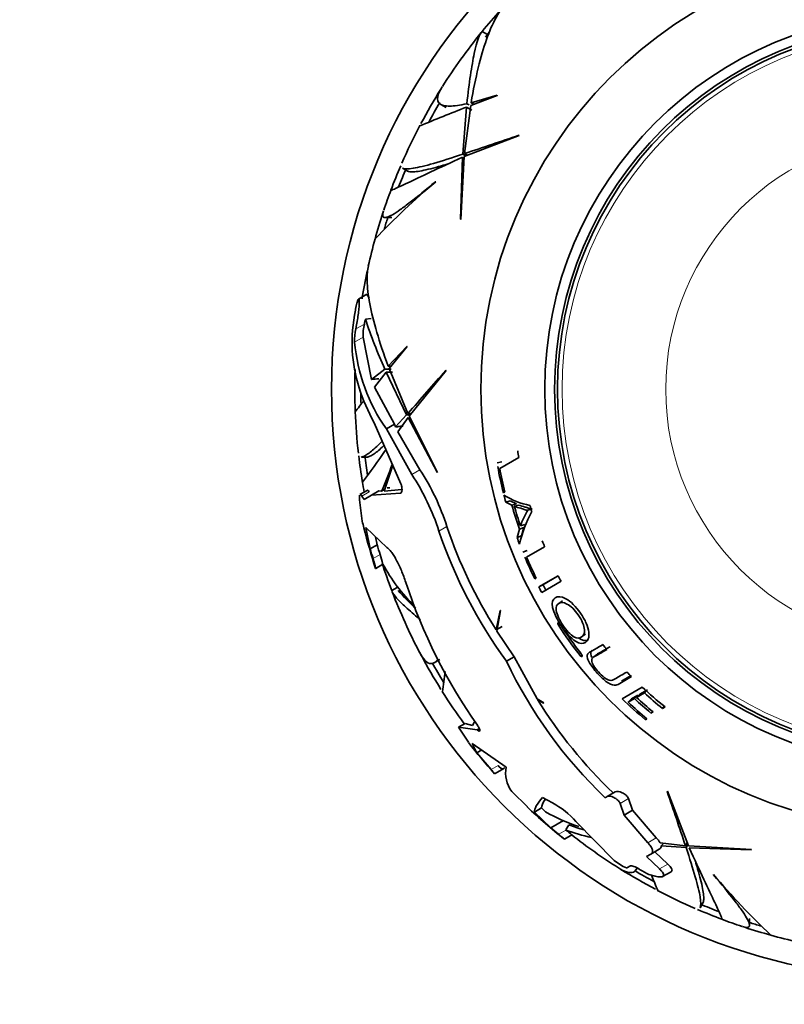
# Model space of a CAD drawing. Units: millimetres. Extents: x 0 to 1616, y 0 to 2148.
# Drawn here: x 754 to 793, y 557 to 607 of the extents above; entities that cross this region are included whole.
import ezdxf
from ezdxf import colors
from ezdxf.entities.mleader import LeaderData, LeaderLine
from ezdxf.math import Vec2, Vec3

# ---------------------------------------------------------------- set-up
doc = ezdxf.new("R2010")
doc.units = ezdxf.units.MM
doc.layers.add('DV5_Défaut', color=7, linetype='Continuous')
doc.layers.add('Défaut', color=7, linetype='Continuous')

# ---------------------------------------------------------------- blocks, each defined once
blk = doc.blocks.new('_DOT')
at = {"color": 0}
blk.add_line((0, 0), (-1, 0), dxfattribs=at)
at = {"color": 0, "const_width": 0.333}
blk.add_lwpolyline([(-0.1665, 0, 1), (0.1665, 0, 1)], format="xyb", close=True, dxfattribs=at)
blk = doc.blocks.new('SE4')
at = {"layer": 'DV5_Défaut', "color": 7, "linetype": 'Continuous', "lineweight": 35}
for p, q in [((778.096, 606.663), (777.826, 606.818)), ((777.248, 603.062), (778.6, 603.573)), ((778.596, 603.589), (777.271, 603.2)), ((778.6, 603.573), (778.596, 603.589)), ((775.728, 603.113), (775.992, 602.96)), ((777.034, 602.979), (776.844, 600.58)), ((776.936, 600.611), (777.248, 603.062)), ((777.31, 602.82), (777.034, 602.979)), ((777.165, 603.083), (777.052, 603.148)), ((777.406, 603.122), (777.271, 603.2)), ((776.922, 600.458), (779.717, 601.528)), ((779.717, 601.528), (779.696, 601.543)), ((776.835, 600.422), (776.732, 597.268)), ((776.744, 597.254), (776.922, 600.458)), ((777.002, 600.489), (776.844, 600.58)), ((777.089, 600.522), (776.936, 600.611)), ((773.779, 599.869), (774.052, 599.711)), ((775.455, 599.18), (775.467, 599.178)), ((772.906, 597.353), (773.23, 597.353)), ((776.732, 597.268), (776.744, 597.254)), ((771.968, 593.455), (771.539, 593.207)), ((772.082, 593.258), (771.968, 593.455)), ((771.381, 592.643), (771.392, 592.699)), ((772.186, 592.216), (771.889, 592.187)), ((772.208, 589.117), (771.77, 591.263)), ((774, 590.799), (773.048, 589.8)), ((773.097, 589.669), (774.012, 590.787)), ((774.012, 590.787), (774, 590.799)), ((773.203, 589.8), (773.048, 589.8)), ((772.884, 589.646), (772.208, 589.117)), ((772.348, 588.727), (772.953, 589.49)), ((773.201, 589.646), (772.884, 589.646)), ((772.953, 589.49), (773.988, 587.317)), ((773.271, 589.49), (772.953, 589.49)), ((774.052, 587.39), (773.097, 589.669)), ((774.116, 587.251), (776.002, 589.575)), ((776.002, 589.575), (775.976, 589.577)), ((773.368, 586.835), (772.348, 588.727)), ((773.988, 587.317), (773.429, 586.698)), ((774.17, 587.317), (773.988, 587.317)), ((774.229, 587.39), (774.052, 587.39)), ((775.564, 584.387), (774.116, 587.251)), ((773.69, 583.804), (772.344, 586.917)), ((772.955, 586.597), (773.368, 586.835)), ((773.429, 586.698), (773.368, 586.835)), ((773.543, 586.45), (774.059, 587.176)), ((774.059, 587.176), (775.546, 584.393)), ((772.955, 586.597), (774.253, 584.279)), ((774.665, 584.517), (773.543, 586.45)), ((771.689, 585.169), (772.008, 585.169)), ((773.278, 584.756), (772.845, 583.433)), ((778.823, 584.921), (778.586, 584.88)), ((778.725, 584.593), (779.691, 585.151)), ((775.546, 584.393), (775.564, 584.387)), ((771.985, 583.474), (771.61, 583.258)), ((771.824, 583.009), (772.205, 583.229)), ((772.205, 583.229), (772.581, 583.447)), ((772.205, 583.229), (773.681, 583.327)), ((772.715, 583.437), (772.581, 583.447)), ((772.877, 583.531), (772.715, 583.437)), ((773.751, 583.524), (772.845, 583.433)), ((773.13, 583.597), (772.999, 583.601)), ((778.909, 583.346), (778.986, 583.39)), ((771.731, 581.911), (771.585, 582.988)), ((771.713, 583.18), (771.824, 583.009)), ((779.263, 582.941), (779.031, 582.878)), ((779.031, 582.878), (779.342, 582.718)), ((779.263, 582.941), (779.569, 582.783)), ((779.569, 582.783), (779.342, 582.718)), ((779.691, 582.726), (779.465, 582.661)), ((780.373, 582.53), (780.157, 582.464)), ((780.002, 581.737), (779.78, 581.661)), ((772.985, 580.557), (771.905, 581.589)), ((771.905, 581.589), (772.132, 580.498)), ((779.725, 581.504), (779.607, 581.071)), ((779.948, 581.582), (779.725, 581.504)), ((779.948, 581.582), (779.832, 581.154)), ((772.132, 580.498), (772.489, 580.704)), ((772.489, 580.704), (772.403, 581.114)), ((779.832, 581.154), (779.607, 581.071)), ((780.117, 580.42), (779.895, 580.329)), ((780.092, 580.077), (781.008, 580.606)), ((772.42, 579.502), (772.781, 579.711)), ((772.42, 579.502), (772.408, 579.496)), ((780.509, 578.963), (780.583, 579.006)), ((781.696, 579.129), (780.711, 578.561)), ((780.859, 578.28), (781.843, 578.847)), ((781.701, 579.119), (780.925, 578.671)), ((773.504, 578.529), (773.234, 578.373)), ((780.925, 578.671), (780.711, 578.561)), ((781.926, 577.843), (781.723, 577.723)), ((778.738, 577.355), (778.541, 576.371)), ((778.579, 576.312), (778.761, 577.366)), ((778.761, 577.366), (778.738, 577.355)), ((778.541, 576.371), (778.842, 576.545)), ((779.463, 575.01), (778.579, 576.312)), ((782.891, 576.012), (783.081, 576.151)), ((775.394, 574.704), (775.674, 574.865)), ((779.061, 574.778), (779.463, 575.01)), ((780.625, 572.868), (779.463, 575.01)), ((783.648, 575.111), (783.464, 574.96)), ((784.749, 573.602), (785.425, 573.993)), ((784.917, 573.766), (785.38, 574.033)), ((785.97, 573.464), (784.945, 572.872)), ((785.844, 573.104), (786.234, 573.329)), ((786.18, 573.27), (786.082, 573.162)), ((780.976, 572.654), (780.625, 572.868)), ((780.645, 572.836), (780.957, 572.65)), ((785.262, 572.689), (785.583, 572.874)), ((785.426, 572.863), (785.262, 572.689)), ((785.426, 572.863), (785.742, 573.045)), ((785.742, 573.045), (785.583, 572.874)), ((785.686, 572.934), (786.082, 573.162)), ((785.844, 573.104), (785.686, 572.934)), ((780.957, 572.65), (780.976, 572.654)), ((786.491, 572.227), (786.418, 572.14)), ((786.418, 572.14), (786.524, 572.2)), ((787.091, 572.487), (786.999, 572.374)), ((786.999, 572.374), (787.134, 572.452)), ((786.192, 571.867), (786.137, 571.802)), ((786.137, 571.802), (786.216, 571.847)), ((776.624, 571.415), (776.973, 571.617)), ((777.137, 570.656), (776.624, 571.415)), ((776.624, 571.415), (777.571, 571.289)), ((777.336, 571.51), (776.973, 571.617)), ((777.571, 571.289), (777.681, 571.353)), ((777.571, 571.289), (777.593, 571.272)), ((779.049, 569.392), (777.326, 570.598)), ((777.326, 570.598), (777.562, 570.122)), ((777.562, 570.122), (777.805, 570.263)), ((777.562, 570.122), (778.287, 569.261)), ((778.465, 569.055), (778.966, 569.344)), ((778.693, 569.405), (778.64, 569.465)), ((778.465, 569.055), (778.465, 569.055)), ((780.129, 567.371), (779.332, 568.149)), ((781.41, 567.573), (780.9, 567.844)), ((784.083, 567.835), (784.186, 567.895)), ((784.186, 567.895), (784.605, 568.137)), ((785.483, 567.192), (785.275, 567.789)), ((787.256, 568.172), (787.24, 568.151)), ((788.325, 565.377), (787.256, 568.172)), ((780.488, 567.105), (780.853, 567.315)), ((781.06, 567.106), (780.853, 567.315)), ((784.849, 567.543), (785.059, 566.947)), ((785.059, 566.947), (785.483, 567.192)), ((786.691, 565.788), (785.483, 567.192)), ((780.488, 567.105), (781.323, 566.303)), ((781.323, 566.303), (781.969, 566.676)), ((785.059, 566.947), (786.261, 565.539)), ((782.241, 566.453), (782.089, 566.19)), ((784.546, 564.641), (782.603, 566.621)), ((782.017, 565.726), (782.014, 565.724)), ((782.017, 565.726), (782.39, 565.941)), ((786.412, 564.962), (786.84, 565.209)), ((788.173, 565.391), (786.883, 565.534)), ((787.075, 565.513), (786.931, 565.387)), ((786.931, 565.387), (788.203, 565.299)), ((788.261, 565.544), (788.173, 565.391)), ((788.294, 565.457), (788.203, 565.299)), ((791.529, 565.199), (788.325, 565.377)), ((788.361, 565.29), (791.515, 565.186)), ((791.515, 565.186), (791.529, 565.199)), ((786.412, 564.962), (786.189, 564.834)), ((786.189, 564.834), (786.846, 564.208)), ((787.274, 564.455), (786.612, 565.078)), ((785.196, 564.26), (785.178, 564.266)), ((785.374, 564.363), (785.196, 564.26)), ((785.67, 564.183), (785.713, 564.257)), ((786.633, 563.836), (786.304, 563.921)), ((787.013, 563.822), (787.441, 564.069)), ((789.603, 563.91), (789.605, 563.922)), ((788.914, 562.234), (789.072, 562.507)), ((791.43, 561.361), (791.43, 561.685))]:
    blk.add_line(p, q, dxfattribs=at)
at = {"layer": 'DV5_Défaut', "color": 7, "linetype": 'Continuous', "lineweight": 18}
for p, q in [((771.402, 591.687), (771.837, 591.938)), ((771.343, 591.016), (771.77, 591.263)), ((774.253, 584.279), (774.665, 584.517)), ((771.713, 583.18), (772.083, 583.393)), ((773.681, 583.327), (773.705, 583.342)), ((775.63, 581.398), (776.038, 581.633)), ((772.281, 579.998), (772.637, 580.204)), ((781.828, 576.61), (781.744, 576.556)), ((782.834, 575.19), (782.759, 575.132)), ((777.593, 571.272), (777.692, 571.329)), ((778.287, 569.261), (778.64, 569.465)), ((784.849, 567.543), (785.275, 567.789)), ((781.723, 565.971), (782.094, 566.186)), ((786.261, 565.539), (786.691, 565.788)), ((786.846, 564.208), (787.274, 564.455))]:
    blk.add_line(p, q, dxfattribs=at)
at = {"layer": 'DV5_Défaut', "color": 7, "linetype": 'Continuous', "lineweight": 35}
for radius in [30, 22.4, 22.4, 19.15, 18.65, 18.5]:
    blk.add_circle((800.164, 588.619), radius, dxfattribs=at)
at = {"layer": 'DV5_Défaut', "color": 7, "linetype": 'Continuous', "lineweight": 18}
for radius in [18.266, 12.995]:
    blk.add_circle((800.164, 588.619), radius, dxfattribs=at)
at = {"layer": 'DV5_Défaut', "color": 7, "linetype": 'Continuous', "lineweight": 35}
for centre, radius, start, end in [((800.164, 588.619), 28.814, 137.9617, 140.8297), ((800.164, 588.619), 28.817, 140.9719, 147.6991), ((800.164, 588.619), 28.506, 140.4203, 141.0435), ((800.164, 588.619), 28.814, 147.9905, 152.023), ((822.457, 487.152), 124.415, 111.41305, 112.59705), ((800.164, 588.619), 28.506, 149.2282, 151.5165), ((800.164, 588.619), 28.817, 152.2447, 156.4903), ((650.304, 980.066), 400.028, 288.45488, 288.8721), ((800.164, 588.619), 28.814, 156.7574, 159.4109), ((800.164, 588.619), 28.506, 156.7873, 158.8341), ((799.818, 570.31), 37.768, 130.1488, 136.5882), ((800.164, 588.619), 28.817, 159.3828, 161.5772), ((800.164, 588.619), 28.814, 161.8534, 164.6163), ((800.164, 588.619), 28.506, 162.158, 163.3777), ((800.164, 588.619), 28.817, 164.598, 167.4399), ((800.164, 588.619), 28.814, 167.9615, 170.8297), ((780.777, 590.833), 9.568, 169.0987, 181.4184), ((774.546, 591.328), 2.777, 167.3114, 181.3411), ((766.412, 593.212), 5.573, 346.7832, 349.3974), ((794.366, 599.517), 23.642, 198.0625, 204.6786), ((774.12, 591.107), 2.779, 167.9459, 181.8614), ((780.303, 591.781), 8.993, 184.8789, 215.2061), ((779.841, 591.237), 8.653, 184.2484, 209.9576), ((800.164, 588.619), 28.814, 177.9905, 182.2874), ((474.658, 852.692), 400.028, 318.45488, 318.8721), ((800.164, 588.619), 28.506, 180.3662, 181.5165), ((823.332, 548.127), 65.172, 142.24314, 142.87298), ((800.164, 588.619), 28.817, 182.2473, 186.4901), ((800.164, 588.619), 28.814, 186.7574, 189.4109), ((749.273, 601.337), 28.441, 322.1754, 326.175), ((800.164, 588.619), 28.506, 186.7873, 188.8341), ((800.164, 588.619), 20.764, 188.676, 189.6132), ((741.325, 596.802), 34.117, 336.9361, 339.3756), ((764.17, 577.687), 12.047, 17.9429, 33.1757), ((764.776, 578.037), 11.822, 17.7084, 33.234), ((800.164, 588.619), 21.899, 190.3548, 193.9338), ((800.164, 588.619), 21.814, 190.6343, 193.8691), ((800.164, 588.619), 28.817, 189.3822, 190.4687), ((780.923, 586.305), 3.657, 237.117, 259.5398), ((800.164, 588.619), 21.899, 194.2352, 195.1979), ((800.164, 588.619), 21.642, 195.822, 199.1935), ((800.164, 588.619), 20.764, 196.537, 197.4517), ((800.164, 588.619), 21.539, 196.0592, 198.8461), ((786.132, 579.271), 6.565, 151.6185, 167.0947), ((783.522, 580.408), 3.947, 148.5273, 161.4812), ((793.19, 586.801), 22.01, 192.8361, 193.7401), ((800.164, 588.619), 29.217, 193.9686, 198.1957), ((799.449, 589.541), 25.172, 198.8754, 215.9086), ((799.387, 589.512), 24.642, 198.646, 212.2258), ((800.164, 588.619), 28.784, 195.9608, 196.9993), ((800.164, 588.619), 21.899, 200.1607, 201.0944), ((800.164, 588.619), 20.764, 201.8172, 202.701), ((800.164, 588.619), 29.185, 196.1573, 197.1807), ((765.462, 577.922), 7.529, 13.8484, 17.638), ((767.877, 578.504), 4.651, 12.3981, 18.7439), ((800.164, 588.619), 28.814, 197.8332, 200.8297), ((780.912, 584.176), 9.278, 208.6724, 225.3878), ((800.164, 588.619), 21.899, 202.9763, 206.1635), ((800.164, 588.619), 21.814, 203.054, 206.1485), ((800.214, 587.395), 27.642, 198.1419, 215.0566), ((800.164, 588.619), 20.764, 207.1968, 208.0733), ((800.164, 588.619), 28.817, 200.9743, 207.6953), ((781.609, 585.267), 10.592, 220.5377, 227.4716), ((800.164, 588.619), 21.899, 207.3422, 208.1732), ((800.164, 588.619), 21.659, 207.3422, 208.1732), ((800.164, 588.619), 22.018, 213.2218, 217.7717), ((800.164, 588.619), 21.918, 213.2357, 217.8076), ((800.164, 588.619), 20.764, 218.746, 219.6331), ((800.164, 588.619), 28.814, 207.9905, 212.023), ((800.164, 588.619), 28.506, 209.2282, 211.5165), ((800.737, 585.171), 24.04, 205.6167, 226.1489), ((930.364, 552.986), 155.877, 172.1593, 172.54056), ((800.164, 588.619), 20.764, 223.871, 224.7802), ((800.164, 588.619), 28.817, 212.2482, 216.2339), ((800.164, 588.619), 20.764, 226.8755, 231.1322), ((800.71, 585.145), 23.539, 211.5293, 226.4795), ((800.164, 588.619), 21.899, 225.9768, 230.1692), ((800.164, 588.619), 21.814, 226.9104, 230.2517), ((800.164, 588.619), 21.46, 227.198, 230.1676), ((800.164, 588.619), 21.346, 227.2928, 230.2802), ((800.164, 588.619), 20.91, 227.6649, 230.978), ((774.878, 572.927), 2.838, 330.0257, 334.864), ((800.164, 588.619), 29.217, 217.9555, 222.0414), ((769.157, 561.153), 12.21, 40.3256, 41.6056), ((780.655, 569.104), 1.632, 169.838, 215.8184), ((408.717, 438.759), 400.028, 18.45488, 18.8721), ((800.164, 588.619), 29.217, 226.6815, 231.5962), ((779.316, 563.723), 4.382, 41.3904, 61.4481), ((785.498, 574.921), 8.987, 240.4102, 252.2072), ((800.164, 588.619), 29.206, 229.8259, 230.8449), ((784.931, 573.57), 7.909, 248.9377, 258.7043), ((800.164, 588.619), 28.806, 231.1362, 231.1482), ((777.661, 560.527), 7.188, 48.866, 51.9278), ((784.955, 573.359), 7.42, 248.5547, 254.7329), ((777.219, 560.286), 7.253, 48.5865, 51.6152), ((800.164, 588.619), 28.817, 231.9107, 237.6951), ((785.881, 564.976), 1.147, 29.1134, 45.0632), ((786.758, 565.363), 0.174, 297.7938, 7.758), ((786.01, 566.388), 2.279, 230.0325, 248.5825), ((800.164, 588.619), 28.814, 237.9905, 242.023), ((800.164, 588.619), 28.321, 239.5594, 240.6987), ((800.164, 588.619), 28.506, 239.2282, 241.5165), ((917.254, 617.359), 141.316, 202.24775, 202.57631), ((818.473, 588.274), 37.768, 220.1491, 226.5886), ((800.164, 588.619), 28.817, 242.2479, 246.4934), ((800.164, 588.619), 28.506, 246.7873, 248.8341), ((800.164, 588.619), 28.814, 246.7574, 249.4109), ((800.164, 588.619), 28.817, 249.3811, 251.5768), ((800.164, 588.619), 28.814, 251.8535, 254.6163), ((800.164, 588.619), 28.506, 252.158, 253.3777), ((800.164, 588.619), 28.817, 254.6027, 257.4396)]:
    blk.add_arc(centre, radius, start, end, dxfattribs=at)
blk.add_ellipse((794.032, 603.564), major_axis=(-33.005, -11.973), ratio=0.253698, start_param=0.760255, end_param=0.774722, dxfattribs=at)
for points, knots in [([(777.271, 603.2), (777.488, 604.492), (777.751, 605.564), (778.198, 606.834), (778.357, 607.201), (778.659, 607.753), (778.801, 607.96), (778.947, 608.119)], [0, 0, 0, 0, 0.520149, 0.520149, 0.780224, 0.780224, 1, 1, 1, 1]), ([(777.826, 606.818), (777.696, 606.701), (777.563, 606.327), (777.397, 605.549), (777.363, 605.377), (777.298, 605.005), (777.265, 604.805), (777.17, 604.165), (777.109, 603.683), (777.052, 603.148)], [0, 0, 0, 0, 0.5, 0.5, 0.625, 0.625, 0.75, 0.75, 1, 1, 1, 1]), ([(777.052, 603.148), (776.7, 603.071), (776.408, 603.03), (776.063, 603.027), (775.964, 603.036), (775.796, 603.076), (775.728, 603.106), (775.576, 603.229), (775.543, 603.353), (775.595, 603.601), (775.629, 603.694), (775.715, 603.865), (775.755, 603.937), (775.803, 604.012)], [0, 0, 0, 0, 0.261774, 0.261774, 0.392661, 0.392661, 0.523548, 0.523548, 0.785323, 0.785323, 0.91621, 0.91621, 1, 1, 1, 1]), ([(773.185, 598.741), (773.194, 598.736), (773.255, 598.759), (773.51, 598.87), (773.737, 598.976), (774.365, 599.271), (774.756, 599.458), (775.685, 599.894), (776.223, 600.145), (776.835, 600.422)], [0, 0, 0, 0, 0.206243, 0.206243, 0.470828, 0.470828, 0.735414, 0.735414, 1, 1, 1, 1]), ([(776.844, 600.58), (776.274, 600.392), (775.78, 600.234), (774.939, 599.992), (774.593, 599.906), (774.058, 599.82), (773.879, 599.821), (773.778, 599.869), (773.774, 599.872), (773.769, 599.874)], [0, 0, 0, 0, 0.327881, 0.327881, 0.655761, 0.655761, 0.983642, 0.983642, 1, 1, 1, 1]), ([(776.146, 600.105), (776.011, 600.064), (775.882, 600.025), (775.363, 599.876), (775.028, 599.79), (774.622, 599.712), (774.502, 599.694), (774.3, 599.677), (774.216, 599.677), (774.101, 599.693), (774.062, 599.705), (774.032, 599.722)], [0, 0, 0, 0, 0.116061, 0.116061, 0.489096, 0.489096, 0.675614, 0.675614, 0.862131, 0.862131, 1, 1, 1, 1]), ([(772.816, 597.701), (772.757, 597.524), (772.758, 597.415), (772.853, 597.348), (772.909, 597.347), (773.061, 597.39), (773.156, 597.434), (773.383, 597.565), (773.515, 597.652), (773.816, 597.865), (773.986, 597.992), (774.538, 598.422), (774.967, 598.775), (775.455, 599.18)], [0, 0, 0, 0, 0.220984, 0.220984, 0.35082, 0.35082, 0.480656, 0.480656, 0.610492, 0.610492, 0.740328, 0.740328, 1, 1, 1, 1]), ([(773.048, 589.8), (772.589, 591.027), (772.281, 592.087), (772.033, 593.411), (771.987, 593.808), (771.973, 594.437), (771.993, 594.687), (772.04, 594.898)], [0, 0, 0, 0, 0.520116, 0.520116, 0.780174, 0.780174, 1, 1, 1, 1]), ([(771.392, 592.699), (771.412, 592.808), (771.435, 592.911), (771.457, 592.996), (771.472, 593.055), (771.488, 593.107), (771.503, 593.144), (771.515, 593.175), (771.527, 593.197), (771.537, 593.206), (771.547, 593.215), (771.556, 593.211), (771.562, 593.194), (771.568, 593.178), (771.572, 593.152), (771.574, 593.118), (771.576, 593.083), (771.576, 593.039), (771.575, 592.99), (771.573, 592.934), (771.57, 592.87), (771.565, 592.803), (771.557, 592.705), (771.546, 592.597), (771.533, 592.489), (771.52, 592.38), (771.505, 592.268), (771.489, 592.161), (771.47, 592.038), (771.449, 591.917), (771.428, 591.81), (771.42, 591.767), (771.411, 591.725), (771.402, 591.687)], [0, 0, 0, 0, 0.128535, 0.128535, 0.128535, 0.217797, 0.217797, 0.217797, 0.292017, 0.292017, 0.292017, 0.36677, 0.36677, 0.36677, 0.433753, 0.433753, 0.433753, 0.501878, 0.501878, 0.501878, 0.579719, 0.579719, 0.579719, 0.695279, 0.695279, 0.695279, 0.81209, 0.81209, 0.81209, 0.946367, 0.946367, 0.946367, 1, 1, 1, 1]), ([(772.703, 585.934), (772.593, 585.824), (772.49, 585.725), (772.3, 585.55), (772.213, 585.475), (772.053, 585.349), (771.982, 585.298), (771.819, 585.199), (771.739, 585.169), (771.678, 585.168)], [0, 0, 0, 0, 0.222025, 0.222025, 0.440458, 0.440458, 0.658891, 0.658891, 1, 1, 1, 1]), ([(772.811, 585.734), (772.628, 585.563), (772.471, 585.429), (772.274, 585.288), (772.215, 585.252), (772.109, 585.197), (772.063, 585.18), (772.008, 585.17), (771.995, 585.169), (771.982, 585.169)], [0, 0, 0, 0, 0.465292, 0.465292, 0.692026, 0.692026, 0.91876, 0.91876, 1, 1, 1, 1]), ([(773.681, 583.327), (773.722, 583.335), (773.749, 583.407), (773.754, 583.552), (773.75, 583.607), (773.729, 583.714), (773.711, 583.766), (773.69, 583.804)], [0, 0, 0, 0, 0.5, 0.5, 0.75, 0.75, 1, 1, 1, 1]), ([(771.585, 582.988), (771.581, 583.057), (771.581, 583.114), (771.586, 583.183), (771.589, 583.204), (771.593, 583.221)], [0, 0, 0, 0, 0.6315669, 0.6315669, 1, 1, 1, 1]), ([(772.083, 583.393), (772.058, 583.434), (772.037, 583.46), (772.007, 583.479), (771.996, 583.48), (771.987, 583.475)], [0, 0, 0, 0, 0.597379, 0.597379, 1, 1, 1, 1]), ([(779.691, 582.726), (779.794, 582.683), (779.902, 582.65), (780.07, 582.613), (780.129, 582.593), (780.22, 582.562), (780.251, 582.55), (780.298, 582.532), (780.312, 582.533), (780.341, 582.535), (780.356, 582.537), (780.373, 582.53)], [0, 0, 0, 0, 0.5, 0.5, 0.75, 0.75, 0.875, 0.875, 0.9375, 0.9375, 1, 1, 1, 1]), ([(779.465, 582.661), (779.57, 582.618), (779.679, 582.584), (779.849, 582.547), (779.909, 582.527), (780.002, 582.495), (780.033, 582.484), (780.081, 582.466), (780.096, 582.467), (780.125, 582.468), (780.14, 582.47), (780.156, 582.468)], [0, 0, 0, 0, 0.5, 0.5, 0.75, 0.75, 0.875, 0.875, 0.9375, 0.9375, 1, 1, 1, 1]), ([(773.946, 578.788), (773.912, 578.89), (773.877, 578.992), (773.801, 579.195), (773.76, 579.298), (773.678, 579.494), (773.636, 579.589), (773.55, 579.771), (773.505, 579.859), (773.418, 580.02), (773.374, 580.095), (773.288, 580.231), (773.246, 580.292), (773.125, 580.449), (773.05, 580.522), (772.985, 580.557)], [0, 0, 0, 0, 0.125, 0.125, 0.25, 0.25, 0.375, 0.375, 0.5, 0.5, 0.625, 0.625, 0.75, 0.75, 1, 1, 1, 1]), ([(773.234, 578.373), (773.265, 578.227), (773.458, 577.987), (773.891, 577.573), (773.988, 577.484), (774.201, 577.296), (774.317, 577.196), (774.524, 577.023), (774.609, 576.954), (774.698, 576.882)], [0, 0, 0, 0, 0.601695, 0.601695, 0.752118, 0.752118, 0.902542, 0.902542, 1, 1, 1, 1]), ([(783.084, 575.738), (783.209, 575.814), (783.291, 575.98), (783.242, 576.39), (783.199, 576.551), (783.049, 576.89), (782.944, 577.065), (782.606, 577.555), (782.327, 577.832), (781.854, 578.089), (781.673, 578.081), (781.426, 577.937), (781.362, 577.784), (781.47, 577.25), (781.65, 576.883), (782.092, 576.227), (782.358, 575.937), (782.794, 575.66), (782.959, 575.661), (783.084, 575.738)], [0, 0, 0, 0, 0.125, 0.125, 0.1875, 0.1875, 0.25, 0.25, 0.375, 0.375, 0.5, 0.5, 0.625, 0.625, 0.75, 0.75, 0.875, 0.875, 1, 1, 1, 1]), ([(782.874, 576.001), (782.778, 575.94), (782.655, 575.926), (782.318, 576.125), (782.107, 576.355), (781.761, 576.869), (781.627, 577.16), (781.571, 577.552), (781.628, 577.667), (781.821, 577.781), (781.964, 577.783), (782.326, 577.597), (782.546, 577.39), (782.897, 576.871), (783.026, 576.577), (783.049, 576.17), (782.971, 576.061), (782.874, 576.001)], [0, 0, 0, 0, 0.125, 0.125, 0.25, 0.25, 0.375, 0.375, 0.5, 0.5, 0.625, 0.625, 0.75, 0.75, 0.875, 0.875, 1, 1, 1, 1]), ([(781.689, 576.731), (781.684, 576.728), (781.679, 576.724), (781.678, 576.704), (781.68, 576.691), (781.695, 576.641), (781.717, 576.598), (781.744, 576.556)], [0, 0, 0, 0, 0.25, 0.25, 0.5, 0.5, 1, 1, 1, 1]), ([(781.831, 576.606), (781.804, 576.648), (781.773, 576.685), (781.721, 576.73), (781.7, 576.738), (781.689, 576.731)], [0, 0, 0, 0, 0.5, 0.5, 1, 1, 1, 1]), ([(782.726, 575.967), (782.728, 575.965), (782.731, 575.964), (782.93, 575.827), (783.083, 575.804), (783.205, 575.847)], [0, 0, 0, 0, 0.012122, 0.012122, 1, 1, 1, 1]), ([(775.555, 574.847), (775.546, 574.837), (775.538, 574.827), (775.479, 574.763), (775.429, 574.722), (775.327, 574.668), (775.275, 574.655), (775.12, 574.659), (775.015, 574.719), (774.824, 574.927), (774.738, 575.055), (774.652, 575.219)], [0, 0, 0, 0, 0.0302474, 0.0302474, 0.2042154, 0.2042154, 0.3781835, 0.3781835, 0.7261195, 0.7261195, 1, 1, 1, 1]), ([(783.969, 575.623), (783.782, 575.515), (783.611, 575.416), (783.38, 575.283), (783.304, 575.245), (783.182, 575.147), (783.148, 575.064), (783.231, 574.775), (783.36, 574.571), (783.66, 574.194), (783.831, 574.008), (784.172, 573.707), (784.337, 573.606), (784.583, 573.539), (784.674, 573.559), (784.749, 573.602)], [0, 0, 0, 0, 0.25, 0.25, 0.375, 0.375, 0.5, 0.5, 0.625, 0.625, 0.75, 0.75, 0.875, 0.875, 1, 1, 1, 1]), ([(783.432, 575.348), (783.427, 575.343), (783.423, 575.339), (783.363, 575.278), (783.334, 575.195), (783.391, 575.021), (783.403, 574.992), (783.417, 574.963)], [0, 0, 0, 0, 0.065646, 0.065646, 0.857401, 0.857401, 1, 1, 1, 1]), ([(785.195, 574.229), (784.971, 574.099), (784.771, 573.983), (784.505, 573.83), (784.432, 573.768), (784.219, 573.826), (784.13, 573.875), (783.938, 574.028), (783.838, 574.129), (783.654, 574.337), (783.566, 574.448), (783.437, 574.661), (783.404, 574.754), (783.4, 574.95), (783.496, 574.983), (783.756, 575.134), (783.953, 575.248), (784.173, 575.374)], [0, 0, 0, 0, 0.25, 0.25, 0.375, 0.375, 0.4375, 0.4375, 0.5, 0.5, 0.5625, 0.5625, 0.625, 0.625, 0.75, 0.75, 1, 1, 1, 1]), ([(783.647, 575.11), (783.68, 575.139), (783.724, 575.159), (783.935, 575.281), (784.129, 575.392), (784.344, 575.516)], [0, 0, 0, 0, 0.193768, 0.193768, 1, 1, 1, 1]), ([(782.759, 575.132), (782.79, 575.093), (782.825, 575.057), (782.881, 575.014), (782.902, 575.007), (782.913, 575.013)], [0, 0, 0, 0, 0.5, 0.5, 1, 1, 1, 1]), ([(782.913, 575.013), (782.919, 575.017), (782.924, 575.021), (782.924, 575.04), (782.922, 575.053), (782.903, 575.101), (782.878, 575.143), (782.847, 575.183)], [0, 0, 0, 0, 0.25, 0.25, 0.5, 0.5, 1, 1, 1, 1]), ([(777.593, 571.272), (777.665, 571.214), (777.712, 571.207), (777.712, 571.281), (777.7, 571.319), (777.656, 571.41), (777.624, 571.464), (777.586, 571.518)], [0, 0, 0, 0, 0.5, 0.5, 0.75, 0.75, 1, 1, 1, 1]), ([(778.693, 569.405), (778.809, 569.296), (778.894, 569.276), (778.955, 569.352), (778.96, 569.36), (778.964, 569.368)], [0, 0, 0, 0, 0.913737, 0.913737, 1, 1, 1, 1]), ([(785.275, 567.789), (785.259, 567.84), (785.212, 567.902), (785.091, 568.01), (785.018, 568.056), (784.808, 568.156), (784.674, 568.177), (784.605, 568.137)], [0, 0, 0, 0, 0.25, 0.25, 0.5, 0.5, 1, 1, 1, 1]), ([(784.186, 567.895), (784.254, 567.934), (784.385, 567.912), (784.593, 567.811), (784.666, 567.764), (784.786, 567.656), (784.832, 567.594), (784.849, 567.543)], [0, 0, 0, 0, 0.5, 0.5, 0.75, 0.75, 1, 1, 1, 1]), ([(786.261, 565.539), (786.324, 565.473), (786.375, 565.409), (786.455, 565.287), (786.481, 565.23), (786.518, 565.079), (786.486, 565.005), (786.412, 564.962)], [0, 0, 0, 0, 0.25, 0.25, 0.5, 0.5, 1, 1, 1, 1]), ([(788.203, 565.299), (788.391, 564.729), (788.549, 564.235), (788.791, 563.394), (788.877, 563.048), (788.963, 562.513), (788.962, 562.334), (788.914, 562.233), (788.912, 562.229), (788.909, 562.224)], [0, 0, 0, 0, 0.327881, 0.327881, 0.655761, 0.655761, 0.983642, 0.983642, 1, 1, 1, 1]), ([(790.042, 561.64), (790.047, 561.649), (790.025, 561.71), (789.913, 561.965), (789.808, 562.192), (789.512, 562.819), (789.325, 563.211), (788.889, 564.14), (788.639, 564.678), (788.361, 565.29)], [0, 0, 0, 0, 0.206243, 0.206243, 0.470828, 0.470828, 0.735414, 0.735414, 1, 1, 1, 1]), ([(785.669, 564.18), (785.621, 564.097), (785.554, 564.047), (785.375, 564.007), (785.26, 564.023), (785.018, 564.115), (784.9, 564.176), (784.77, 564.258)], [0, 0, 0, 0, 0.346764, 0.346764, 0.71901, 0.71901, 1, 1, 1, 1]), ([(785.815, 564.202), (785.723, 564.256), (785.626, 564.303), (785.465, 564.363), (785.399, 564.377), (785.374, 564.363)], [0, 0, 0, 0, 0.5, 0.5, 1, 1, 1, 1]), ([(786.846, 564.208), (786.89, 564.168), (786.928, 564.13), (786.991, 564.058), (787.016, 564.023), (787.067, 563.931), (787.071, 563.881), (787.02, 563.816), (786.967, 563.8), (786.825, 563.798), (786.735, 563.811), (786.633, 563.836)], [0, 0, 0, 0, 0.125, 0.125, 0.25, 0.25, 0.5, 0.5, 0.75, 0.75, 1, 1, 1, 1]), ([(787.444, 564.071), (787.456, 564.078), (787.465, 564.086), (787.486, 564.111), (787.492, 564.131), (787.489, 564.18), (787.479, 564.208), (787.428, 564.301), (787.362, 564.376), (787.274, 564.455)], [0, 0, 0, 0, 0.12388, 0.12388, 0.34291, 0.34291, 0.56194, 0.56194, 1, 1, 1, 1]), ([(788.678, 564.601), (788.719, 564.466), (788.758, 564.337), (788.907, 563.818), (788.993, 563.483), (789.071, 563.077), (789.089, 562.957), (789.106, 562.755), (789.106, 562.671), (789.09, 562.556), (789.078, 562.517), (789.061, 562.487)], [0, 0, 0, 0, 0.1160607, 0.1160607, 0.4890961, 0.4890961, 0.6756138, 0.6756138, 0.8621315, 0.8621315, 1, 1, 1, 1]), ([(791.082, 561.271), (791.259, 561.212), (791.368, 561.213), (791.435, 561.308), (791.437, 561.364), (791.393, 561.516), (791.349, 561.611), (791.218, 561.838), (791.132, 561.97), (790.918, 562.271), (790.791, 562.441), (790.361, 562.993), (790.008, 563.422), (789.603, 563.91)], [0, 0, 0, 0, 0.220927, 0.220927, 0.350773, 0.350773, 0.480618, 0.480618, 0.610464, 0.610464, 0.740309, 0.740309, 1, 1, 1, 1])]:
    blk.add_open_spline(points, degree=3, knots=knots, dxfattribs=at)
for points, degree in [([(773.429, 586.698), (773.614, 586.723), (773.799, 586.748)], 2), ([(771.617, 583.262), (771.639, 583.274), (771.671, 583.247), (771.713, 583.18)], 3), ([(780.9, 567.844), (780.617, 567.515), (780.48, 567.269), (780.488, 567.105)], 3), ([(780.853, 567.315), (780.848, 567.424), (780.907, 567.568), (781.03, 567.748)], 3)]:
    blk.add_open_spline(points, degree=degree, dxfattribs=at)

msp = doc.modelspace()

# ---------------------------------------------------------------- block references
at = {"layer": 'Défaut'}
msp.add_blockref('SE4', (0, 0), dxfattribs=at)

# ---------------------------------------------------------------- leaders
at = {"layer": 'Défaut', "color": 7, "linetype": 'Continuous', "lineweight": 18}
ml = msp.add_multileader_mtext('Standard', dxfattribs=at)
ml.set_content('{\\pxsm0.9;\\fSolid Edge ISO|b1||i0||c0|p34;\\W1.;05/12/2016\\P}', color=256)
ml.set_leader_properties()
ml.set_arrow_properties(name='DOT')
ml.build(insert=Vec2(0, 0))
ml.multileader.update_dxf_attribs({"leader_type": 0, "dogleg_length": 0, "arrow_head_size": 12})
ctx = ml.context
ctx.base_point, ctx.char_height, ctx.arrow_head_size, ctx.landing_gap_size = Vec3(1224.087, 2140.733), 12, 12, 4.2
notes = []
notes.append((ctx, [(0, (0, 0, 0), (0, 0), (1, 0), 1, [])]))
ctx.mtext.insert = Vec3(1226.087, 2146.853)
for ctx, leaders in notes:
    for number, flags, end, landing, length, lines in leaders:
        leader = LeaderData()
        leader.index, (leader.has_last_leader_line, leader.has_dogleg_vector, leader.attachment_direction) = number, flags
        leader.last_leader_point, leader.dogleg_vector, leader.dogleg_length = Vec3(end), Vec3(landing), length
        for number, points, colour, breaks in lines:
            line = LeaderLine()
            line.index, line.vertices, line.color, line.breaks = number, Vec3.list(points), colors.encode_raw_color(colour), breaks
            leader.lines.append(line)
        ctx.leaders.append(leader)

doc.saveas('drawing.dxf')
